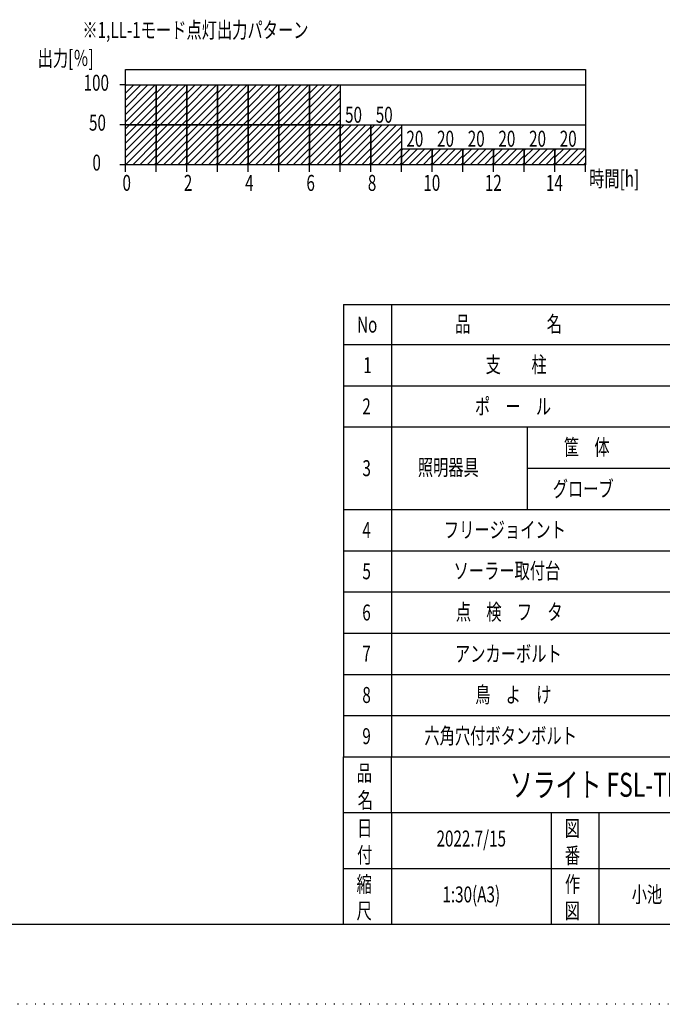
# Model space of a CAD drawing. Extents: x 0 to 420, y 0 to 297.
# Drawn here: x 269 to 350, y 0 to 123 of the extents above; entities that cross this region are included whole.
import ezdxf
from ezdxf.enums import TextEntityAlignment as Align

# ---------------------------------------------------------------- set-up
doc = ezdxf.new("R2010")
doc.units = 0
doc.linetypes.add('DOT', pattern=[1, 0, -1])
doc.layers.get('0').update_dxf_attribs({"linetype": 'CONTINUOUS'})
doc.layers.add('0___1', color=7, linetype='CONTINUOUS')
doc.styles.get("Standard").update_dxf_attribs({"font": 'txt.shx', "width": 0.7, "bigfont": 'extfont.shx'})

msp = doc.modelspace()

# ---------------------------------------------------------------- linework, layer by layer
at = {"color": 7, "linetype": 'CONTINUOUS'}
for p, q in [((282.71, 105.14), (282.71, 117.06)), ((282.71, 117.06), (340.31, 117.06)), ((340.31, 117.06), (340.31, 105.14)), ((282.71, 115.14), (282.01, 115.14)), ((282.71, 115.14), (340.31, 115.14)), ((282.71, 115.14), (286.55, 115.14)), ((282.71, 110.14), (282.71, 115.14)), ((286.55, 115.14), (286.55, 110.14)), ((286.55, 115.14), (290.39, 115.14)), ((286.55, 110.14), (286.55, 115.14)), ((290.39, 115.14), (290.39, 110.14)), ((290.39, 115.14), (294.23, 115.14)), ((290.39, 110.14), (290.39, 115.14)), ((294.23, 115.14), (294.23, 110.14)), ((294.23, 115.14), (298.07, 115.14)), ((294.23, 110.14), (294.23, 115.14)), ((298.07, 115.14), (298.07, 110.14)), ((298.07, 115.14), (301.91, 115.14)), ((298.07, 110.14), (298.07, 115.14)), ((301.91, 115.14), (301.91, 110.14)), ((301.91, 115.14), (305.75, 115.14)), ((301.91, 110.14), (301.91, 115.14)), ((305.75, 115.14), (305.75, 110.14)), ((305.75, 115.14), (309.59, 115.14)), ((305.75, 110.14), (305.75, 115.14)), ((309.59, 115.14), (309.59, 110.14)), ((282.71, 110.14), (282.01, 110.14)), ((282.71, 110.14), (340.31, 110.14)), ((282.71, 110.14), (286.55, 110.14)), ((282.71, 105.14), (282.71, 110.14)), ((286.55, 110.14), (282.71, 110.14)), ((286.55, 110.14), (286.55, 105.14)), ((286.55, 110.14), (290.39, 110.14)), ((286.55, 105.14), (286.55, 110.14)), ((290.39, 110.14), (286.55, 110.14)), ((290.39, 110.14), (290.39, 105.14)), ((290.39, 110.14), (294.23, 110.14)), ((290.39, 105.14), (290.39, 110.14)), ((294.23, 110.14), (290.39, 110.14)), ((294.23, 110.14), (294.23, 105.14)), ((294.23, 110.14), (298.07, 110.14)), ((294.23, 105.14), (294.23, 110.14)), ((298.07, 110.14), (294.23, 110.14)), ((298.07, 110.14), (298.07, 105.14)), ((298.07, 110.14), (301.91, 110.14)), ((298.07, 105.14), (298.07, 110.14)), ((301.91, 110.14), (298.07, 110.14)), ((301.91, 110.14), (301.91, 105.14)), ((301.91, 110.14), (305.75, 110.14)), ((301.91, 105.14), (301.91, 110.14)), ((305.75, 110.14), (301.91, 110.14)), ((305.75, 110.14), (305.75, 105.14)), ((305.75, 110.14), (309.59, 110.14)), ((305.75, 105.14), (305.75, 110.14)), ((309.59, 110.14), (305.75, 110.14)), ((309.59, 110.14), (313.43, 110.14)), ((309.59, 105.14), (309.59, 110.14)), ((309.59, 110.14), (309.59, 105.14)), ((313.43, 110.14), (313.43, 105.14)), ((313.43, 110.14), (317.27, 110.14)), ((313.43, 105.14), (313.43, 110.14)), ((317.27, 110.14), (317.27, 105.14)), ((317.27, 107.14), (321.11, 107.14)), ((317.27, 105.14), (317.27, 107.14)), ((321.11, 107.14), (321.11, 105.14)), ((321.11, 107.14), (324.95, 107.14)), ((321.11, 105.14), (321.11, 107.14)), ((324.95, 107.14), (324.95, 105.14)), ((324.95, 107.14), (328.79, 107.14)), ((324.95, 105.14), (324.95, 107.14)), ((328.79, 107.14), (328.79, 105.14)), ((328.79, 107.14), (332.63, 107.14)), ((328.79, 105.14), (328.79, 107.14)), ((332.63, 107.14), (332.63, 105.14)), ((332.63, 107.14), (336.47, 107.14)), ((332.63, 105.14), (332.63, 107.14)), ((336.47, 107.14), (336.47, 105.14)), ((336.47, 107.14), (340.31, 107.14)), ((336.47, 105.14), (336.47, 107.14)), ((340.31, 107.14), (340.31, 105.14)), ((282.71, 105.14), (282.01, 105.14)), ((282.71, 104.24), (282.71, 105.14)), ((286.55, 105.14), (282.71, 105.14)), ((340.31, 105.14), (282.71, 105.14)), ((286.55, 104.24), (286.55, 105.14)), ((290.39, 105.14), (286.55, 105.14)), ((290.39, 104.24), (290.39, 105.14)), ((294.23, 105.14), (290.39, 105.14)), ((294.23, 104.24), (294.23, 105.14)), ((298.07, 105.14), (294.23, 105.14)), ((298.07, 104.24), (298.07, 105.14)), ((301.91, 105.14), (298.07, 105.14)), ((301.91, 104.24), (301.91, 105.14)), ((305.75, 105.14), (301.91, 105.14)), ((305.75, 104.24), (305.75, 105.14)), ((309.59, 105.14), (305.75, 105.14)), ((309.59, 104.24), (309.59, 105.14)), ((313.43, 105.14), (309.59, 105.14)), ((313.43, 104.24), (313.43, 105.14)), ((317.27, 105.14), (313.43, 105.14)), ((317.27, 104.24), (317.27, 105.14)), ((321.11, 105.14), (317.27, 105.14)), ((321.11, 104.24), (321.11, 105.14)), ((324.95, 105.14), (321.11, 105.14)), ((324.95, 104.24), (324.95, 105.14)), ((328.79, 105.14), (324.95, 105.14)), ((328.79, 104.24), (328.79, 105.14)), ((332.63, 105.14), (328.79, 105.14)), ((332.63, 104.24), (332.63, 105.14)), ((336.47, 105.14), (332.63, 105.14)), ((336.47, 104.24), (336.47, 105.14)), ((336.47, 104.24), (336.47, 105.14)), ((340.31, 105.14), (336.47, 105.14)), ((340.31, 104.24), (340.31, 105.14)), ((310, 87.62), (410, 87.62)), ((310, 87.62), (310, 31)), ((316, 87.62), (316, 31)), ((310, 82.62), (410, 82.62)), ((310, 77.46), (410, 77.46)), ((310, 72.3), (410, 72.3)), ((333, 72.3), (333, 61.97)), ((333, 67.14), (368.8, 67.14)), ((310, 61.97), (410, 61.97)), ((310, 56.81), (410, 56.81)), ((310, 51.65), (410, 51.65)), ((310, 46.49), (410, 46.49)), ((310, 41.32), (410, 41.32)), ((310, 36.16), (410, 36.16)), ((310, 31), (410, 31)), ((316, 24), (316, 31)), ((316, 24), (316, 17)), ((316, 17), (316, 10))]:
    msp.add_line(p, q, dxfattribs=at)
at = {"color": 4, "linetype": 'CONTINUOUS'}
for p, q in [((282.71, 115.02), (282.83, 115.14)), ((282.71, 114.12), (283.73, 115.14)), ((282.71, 113.23), (284.63, 115.14)), ((282.71, 112.33), (285.52, 115.14)), ((282.71, 111.43), (286.42, 115.14)), ((286.55, 115.02), (286.67, 115.14)), ((286.55, 114.12), (287.57, 115.14)), ((286.55, 113.23), (288.47, 115.14)), ((286.55, 112.33), (289.36, 115.14)), ((286.55, 111.43), (290.26, 115.14)), ((290.39, 115.02), (290.51, 115.14)), ((290.39, 114.12), (291.41, 115.14)), ((290.39, 113.23), (292.31, 115.14)), ((290.39, 112.33), (293.2, 115.14)), ((290.39, 111.43), (294.1, 115.14)), ((294.23, 115.02), (294.35, 115.14)), ((294.23, 114.12), (295.25, 115.14)), ((294.23, 113.23), (296.15, 115.14)), ((294.23, 112.33), (297.04, 115.14)), ((294.23, 111.43), (297.94, 115.14)), ((298.07, 115.02), (298.19, 115.14)), ((298.07, 114.12), (299.09, 115.14)), ((298.07, 113.23), (299.99, 115.14)), ((298.07, 112.33), (300.88, 115.14)), ((298.07, 111.43), (301.78, 115.14)), ((301.91, 115.02), (302.03, 115.14)), ((301.91, 114.12), (302.93, 115.14)), ((301.91, 113.23), (303.83, 115.14)), ((301.91, 112.33), (304.72, 115.14)), ((301.91, 111.43), (305.62, 115.14)), ((305.75, 115.02), (305.87, 115.14)), ((305.75, 114.12), (306.77, 115.14)), ((305.75, 113.23), (307.67, 115.14)), ((305.75, 112.33), (308.56, 115.14)), ((305.75, 111.43), (309.46, 115.14)), ((282.71, 110.53), (286.55, 114.37)), ((283.22, 110.14), (286.55, 113.47)), ((286.55, 110.53), (290.39, 114.37)), ((287.06, 110.14), (290.39, 113.47)), ((290.39, 110.53), (294.23, 114.37)), ((290.9, 110.14), (294.23, 113.47)), ((294.23, 110.53), (298.07, 114.37)), ((294.74, 110.14), (298.07, 113.47)), ((298.07, 110.53), (301.91, 114.37)), ((298.58, 110.14), (301.91, 113.47)), ((301.91, 110.53), (305.75, 114.37)), ((302.42, 110.14), (305.75, 113.47)), ((305.75, 110.53), (309.59, 114.37)), ((306.26, 110.14), (309.59, 113.47)), ((284.12, 110.14), (286.55, 112.58)), ((287.96, 110.14), (290.39, 112.58)), ((291.8, 110.14), (294.23, 112.58)), ((295.64, 110.14), (298.07, 112.58)), ((299.48, 110.14), (301.91, 112.58)), ((303.32, 110.14), (305.75, 112.58)), ((307.16, 110.14), (309.59, 112.58)), ((285.01, 110.14), (286.55, 111.68)), ((288.85, 110.14), (290.39, 111.68)), ((292.69, 110.14), (294.23, 111.68)), ((296.53, 110.14), (298.07, 111.68)), ((300.37, 110.14), (301.91, 111.68)), ((304.21, 110.14), (305.75, 111.68)), ((308.05, 110.14), (309.59, 111.68)), ((282.71, 109.63), (283.22, 110.14)), ((282.71, 108.74), (284.12, 110.14)), ((282.71, 107.84), (285.01, 110.14)), ((282.71, 106.94), (285.91, 110.14)), ((282.71, 106.04), (286.55, 109.88)), ((285.91, 110.14), (286.55, 110.78)), ((286.55, 109.63), (287.06, 110.14)), ((286.55, 108.74), (287.96, 110.14)), ((286.55, 107.84), (288.85, 110.14)), ((286.55, 106.94), (289.75, 110.14)), ((286.55, 106.04), (290.39, 109.88)), ((289.75, 110.14), (290.39, 110.78)), ((290.39, 109.63), (290.9, 110.14)), ((290.39, 108.74), (291.8, 110.14)), ((290.39, 107.84), (292.69, 110.14)), ((290.39, 106.94), (293.59, 110.14)), ((290.39, 106.04), (294.23, 109.88)), ((293.59, 110.14), (294.23, 110.78)), ((294.23, 109.63), (294.74, 110.14)), ((294.23, 108.74), (295.64, 110.14)), ((294.23, 107.84), (296.53, 110.14)), ((294.23, 106.94), (297.43, 110.14)), ((294.23, 106.04), (298.07, 109.88)), ((297.43, 110.14), (298.07, 110.78)), ((298.07, 109.63), (298.58, 110.14)), ((298.07, 108.74), (299.48, 110.14)), ((298.07, 107.84), (300.37, 110.14)), ((298.07, 106.94), (301.27, 110.14)), ((298.07, 106.04), (301.91, 109.88)), ((301.27, 110.14), (301.91, 110.78)), ((301.91, 109.63), (302.42, 110.14)), ((301.91, 108.74), (303.32, 110.14)), ((301.91, 107.84), (304.21, 110.14)), ((301.91, 106.94), (305.11, 110.14)), ((301.91, 106.04), (305.75, 109.88)), ((305.11, 110.14), (305.75, 110.78)), ((305.75, 109.63), (306.26, 110.14)), ((305.75, 108.74), (307.16, 110.14)), ((305.75, 107.84), (308.05, 110.14)), ((305.75, 106.94), (308.95, 110.14)), ((305.75, 106.04), (309.59, 109.88)), ((308.95, 110.14), (309.59, 110.78)), ((309.59, 109.63), (310.1, 110.14)), ((309.59, 108.74), (311, 110.14)), ((309.59, 107.84), (311.89, 110.14)), ((309.59, 106.94), (312.79, 110.14)), ((309.59, 106.04), (313.43, 109.88)), ((313.43, 109.63), (313.94, 110.14)), ((313.43, 108.74), (314.84, 110.14)), ((313.43, 107.84), (315.73, 110.14)), ((313.43, 106.94), (316.63, 110.14)), ((313.43, 106.04), (317.27, 109.88)), ((282.71, 105.14), (286.55, 108.98)), ((286.55, 105.14), (290.39, 108.98)), ((290.39, 105.14), (294.23, 108.98)), ((294.23, 105.14), (298.07, 108.98)), ((298.07, 105.14), (301.91, 108.98)), ((301.91, 105.14), (305.75, 108.98)), ((305.75, 105.14), (309.59, 108.98)), ((309.59, 105.14), (313.43, 108.98)), ((313.43, 105.14), (317.27, 108.98)), ((283.61, 105.14), (286.55, 108.09)), ((287.45, 105.14), (290.39, 108.09)), ((291.29, 105.14), (294.23, 108.09)), ((295.13, 105.14), (298.07, 108.09)), ((298.97, 105.14), (301.91, 108.09)), ((302.81, 105.14), (305.75, 108.09)), ((306.65, 105.14), (309.59, 108.09)), ((310.49, 105.14), (313.43, 108.09)), ((314.33, 105.14), (317.27, 108.09)), ((284.51, 105.14), (286.55, 107.19)), ((285.4, 105.14), (286.55, 106.29)), ((288.35, 105.14), (290.39, 107.19)), ((289.24, 105.14), (290.39, 106.29)), ((292.19, 105.14), (294.23, 107.19)), ((293.08, 105.14), (294.23, 106.29)), ((296.03, 105.14), (298.07, 107.19)), ((296.92, 105.14), (298.07, 106.29)), ((299.87, 105.14), (301.91, 107.19)), ((300.76, 105.14), (301.91, 106.29)), ((303.71, 105.14), (305.75, 107.19)), ((304.6, 105.14), (305.75, 106.29)), ((307.55, 105.14), (309.59, 107.19)), ((308.44, 105.14), (309.59, 106.29)), ((311.39, 105.14), (313.43, 107.19)), ((312.28, 105.14), (313.43, 106.29)), ((315.23, 105.14), (317.27, 107.19)), ((316.12, 105.14), (317.27, 106.29)), ((317.27, 106.94), (317.47, 107.14)), ((317.27, 106.04), (318.37, 107.14)), ((317.27, 105.14), (319.27, 107.14)), ((318.17, 105.14), (320.17, 107.14)), ((319.07, 105.14), (321.07, 107.14)), ((319.96, 105.14), (321.11, 106.29)), ((321.11, 106.94), (321.31, 107.14)), ((321.11, 106.04), (322.21, 107.14)), ((321.11, 105.14), (323.11, 107.14)), ((322.01, 105.14), (324.01, 107.14)), ((322.91, 105.14), (324.91, 107.14)), ((323.8, 105.14), (324.95, 106.29)), ((324.95, 106.94), (325.15, 107.14)), ((324.95, 106.04), (326.05, 107.14)), ((324.95, 105.14), (326.95, 107.14)), ((325.85, 105.14), (327.85, 107.14)), ((326.75, 105.14), (328.75, 107.14)), ((327.64, 105.14), (328.79, 106.29)), ((328.79, 106.94), (328.99, 107.14)), ((328.79, 106.04), (329.89, 107.14)), ((328.79, 105.14), (330.79, 107.14)), ((329.69, 105.14), (331.69, 107.14)), ((330.59, 105.14), (332.59, 107.14)), ((331.48, 105.14), (332.63, 106.29)), ((332.63, 106.94), (332.83, 107.14)), ((332.63, 106.04), (333.73, 107.14)), ((332.63, 105.14), (334.63, 107.14)), ((333.53, 105.14), (335.53, 107.14)), ((334.43, 105.14), (336.43, 107.14)), ((335.32, 105.14), (336.47, 106.29)), ((336.47, 106.94), (336.67, 107.14)), ((336.47, 106.04), (337.57, 107.14)), ((336.47, 105.14), (338.47, 107.14)), ((337.37, 105.14), (339.37, 107.14)), ((338.27, 105.14), (340.27, 107.14)), ((339.16, 105.14), (340.31, 106.29)), ((286.3, 105.14), (286.55, 105.39)), ((290.14, 105.14), (290.39, 105.39)), ((293.98, 105.14), (294.23, 105.39)), ((297.82, 105.14), (298.07, 105.39)), ((301.66, 105.14), (301.91, 105.39)), ((305.5, 105.14), (305.75, 105.39)), ((309.34, 105.14), (309.59, 105.39)), ((313.18, 105.14), (313.43, 105.39)), ((317.02, 105.14), (317.27, 105.39)), ((320.86, 105.14), (321.11, 105.39)), ((324.7, 105.14), (324.95, 105.39)), ((328.54, 105.14), (328.79, 105.39)), ((332.38, 105.14), (332.63, 105.39)), ((336.22, 105.14), (336.47, 105.39)), ((340.06, 105.14), (340.31, 105.39)), ((410, 10), (10, 10))]:
    msp.add_line(p, q, dxfattribs=at)
at = {"color": 8}
msp.add_line((310, 87.62), (310, 87.62), dxfattribs=at)
at = {"color": 4}
for p, q in [((310, 31), (316, 31)), ((310, 24), (310, 31)), ((316, 31), (316, 31)), ((316, 31), (392.8, 31)), ((310, 17), (310, 24)), ((310, 10), (310, 17)), ((316, 10), (310, 10)), ((336, 10), (316, 10)), ((342, 10), (336, 10)), ((354, 10), (342, 10))]:
    msp.add_line(p, q, dxfattribs=at)
for p, q in [((310, 24), (316, 24)), ((316, 24), (336, 24)), ((336, 24), (342, 24)), ((336, 24), (336, 17)), ((342, 24), (370, 24)), ((342, 17), (342, 24)), ((310, 17), (316, 17)), ((316, 17), (336, 17)), ((336, 17), (342, 17)), ((336, 17), (336, 10)), ((342, 17), (354, 17)), ((342, 10), (342, 17))]:
    msp.add_line(p, q)
at = {"color": 4, "linetype": 'DOT'}
msp.add_line((420, 0), (0, 0), dxfattribs=at)

# ---------------------------------------------------------------- texts
at = {"layer": '0___1', "width": 0.7}
for s, p in [('※1,LL-1モード点灯出力パターン', (277.31, 121.01)), ('出力[％]', (271.71, 117.48)), ('100', (277.46, 114.41)), ('50', (310.2, 110.4)), ('50', (314.04, 110.4)), (' 50', (277.71, 109.41)), ('20', (317.88, 107.4)), ('20', (321.72, 107.4)), ('20', (325.56, 107.4)), ('20', (329.4, 107.4)), ('20', (333.24, 107.4)), ('20', (337.08, 107.4)), ('  0', (277.71, 104.41)), ('0', (282.33, 101.87)), ('2', (290.01, 101.87)), ('4', (297.69, 101.87)), ('6', (305.36, 101.87)), ('8', (313.05, 101.87)), ('10', (320, 101.87)), ('12', (327.7, 101.87)), ('14', (335.35, 101.87)), ('時間[h]', (340.75, 102.39)), ('品', (311.66, 27.97)), ('名', (311.78, 24.56)), ('日', (311.7, 21.07)), ('図', (337.7, 21.03)), ('付', (311.71, 17.7)), ('番', (337.72, 17.64)), ('縮', (311.64, 14.04)), ('作', (337.73, 14.04)), ('尺', (311.64, 10.71)), ('図', (337.7, 10.71))]:
    msp.add_text(s, height=2, dxfattribs=at).set_placement(p)
at = {"layer": '0___1', "color": 7, "width": 0.7}
for s, p in [('品\u3000\u3000\u3000\u3000\u3000名', (323.98, 84.19)), ('No', (311.7, 84.12)), ('支\u3000\u3000柱', (327.8, 79.12)), ('1', (312.48, 79.04)), ('2', (312.36, 73.88)), ('ポ\u3000ー\u3000ル', (326.45, 73.87)), ('筐\u3000体', (337.59, 68.77)), ('3', (312.37, 66.14)), ('照明器具', (319.31, 66.24)), ('グローブ', (336.2, 63.55)), ('フリージョイント', (322.57, 58.42)), ('4', (312.36, 58.39)), ('ソーラー取付台', (323.78, 53.29)), ('5', (312.37, 53.23)), ('6', (312.35, 48.07)), ('点\u3000検\u3000フ\u3000タ', (324.07, 48.13)), ('7', (312.36, 42.91)), ('アンカーボルト', (323.96, 42.9)), ('8', (312.36, 37.74)), ('鳥\u3000よ\u3000け', (326.49, 37.78)), ('9', (312.36, 32.58)), ('六角穴付ボタンボルト', (320.13, 32.62))]:
    msp.add_text(s, height=2, dxfattribs=at).set_placement(p)
at = {"layer": '0___1', "width": 0.7}
msp.add_text('ソライト FSL-TF4-PL18s-NX', height=3, dxfattribs=at).set_placement((349.04, 25.99), align=Align.CENTER)
for s, p in [('2022.7/15', (326, 20.5)), ('1:30(A3)', (326, 13.5)), ('小池', (348, 13.5))]:
    msp.add_text(s, height=2, dxfattribs=at).set_placement(p, align=Align.MIDDLE)

doc.saveas('drawing.dxf')
